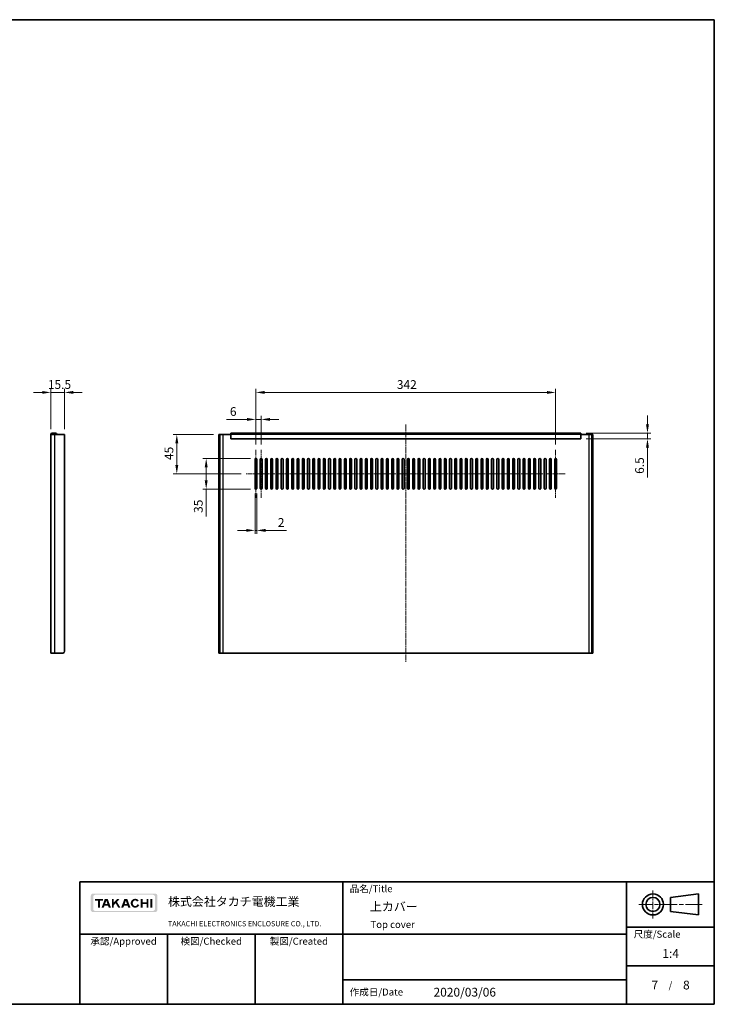
# Model space of a CAD drawing. Units: millimetres. Extents: x 20 to 12798, y 11 to 1697.
# Drawn here: x 10431 to 11224, y 11 to 1135 of the extents above; entities that cross this region are included whole.
import ezdxf
from ezdxf.enums import TextEntityAlignment as Align

# ---------------------------------------------------------------- set-up
doc = ezdxf.new("R2010")
doc.units = ezdxf.units.MM
doc.linetypes.add('CHAIN', pattern=[0.35429999999999995, 0.2362, -0.0295, 0.0591, -0.0295])
for name, color, linetype, lineweight in [('Border (ISO)', 7, 'Continuous', 35), ('Centerline (ISO)', 131, 'Continuous', 18), ('Dimension (ISO)', 7, 'Continuous', 18), ('Dimension (ISO) @ 1', 7, 'Continuous', 18), ('Hatch (ISO)', 1, 'Continuous', 18), ('Title (ISO)', 7, 'Continuous', 35), ('Visible (ISO)', 7, 'Continuous', 35), ('Visible Narrow (ISO)', 7, 'Continuous', 25)]:
    doc.layers.add(name, color=color, linetype=linetype, lineweight=lineweight)
doc.styles.add('Note Text (TK)', font='MS PGothic.ttf')
doc.styles.add('文字スタイル67', font='arial.ttf')
doc.dimstyles.new('Default - Method 1b (TK)', dxfattribs={"dimscale": 6, "dimtxt": 2.5, "dimasz": 2.5, "dimexe": 1, "dimexo": 1.499999999999999, "dimgap": 1, "dimtad": 1, "dimtoh": 1, "dimrnd": 1e-08, "dimdsep": 46, "dimtxsty": 'Note Text (TK)', "dimcen": 0.09, "dimdle": 5, "dimclrd": 100, "dimclre": 100, "dimclrt": 7, "dimadec": 1, "dimazin": 1, "dimtfac": 1, "dimtmove": 0, "dimatfit": 3, "dimfxl": 1, "dimtolj": 1, "dimlwd": -1, "dimlwe": -1, "dimarcsym": 0})

# ---------------------------------------------------------------- blocks, each defined once
blk = doc.blocks.new('図面枠 tk図枠')
at = {"layer": 'Border (ISO)'}
for p, q in [((14.49999999999999, 289), (405.4999999999999, 289)), ((405.4999999999999, 289), (405.4999999999999, 8.000000000000007)), ((14.50000000000001, 8.000000000000007), (405.4999999999999, 8.000000000000007))]:
    blk.add_line(p, q, dxfattribs=at)
blk = doc.blocks.new('表題欄 tk表題欄')
at = {"layer": 'Hatch (ISO)'}
h = blk.add_hatch(color=256, dxfattribs=at)
edge = h.paths.add_edge_path(flags=0)
edge.add_arc((95.57537688673352, 236.2990653650367), 0.5958259999999996, 269.9999999999897, 360)
edge.add_line((96.17120288673351, 236.2990653650368), (96.17120288673348, 239.7107813650365))
edge.add_arc((95.5753768867335, 239.7107813650366), 0.5958259999999996, 0, 90.0000000000068)
edge.add_line((95.57537688673342, 240.3066073650366), (79.13710888673356, 240.3066073650366))
edge.add_arc((79.13710888673353, 239.7107813650366), 0.5958259999999996, 89.99999999999744, 180)
edge.add_line((78.54128288673353, 239.7107813650365), (78.54128288673331, 236.2990653650368))
edge.add_arc((79.13710888673332, 236.2990653650365), 0.5958259999999996, 180, 270.0000000000231)
edge.add_line((79.13710888673356, 235.7032393650365), (95.57537688673342, 235.7032393650367))
edge = h.paths.add_edge_path()
edge.add_line((77.83935088673357, 239.9556413650366), (77.83935088673357, 236.0542053650368))
edge.add_arc((78.54128288673346, 236.0542053650367), 0.7019319999998935, 180, 270.0000000000087)
edge.add_line((78.54128288673357, 235.3522733650368), (96.17120288673352, 235.3522733650368))
edge.add_arc((96.17120288673351, 236.0542053650367), 0.7019319999998921, 270, 360)
edge.add_line((96.8731348867334, 236.0542053650368), (96.87313488673352, 239.9556413650366))
edge.add_arc((96.1712028867336, 239.9556413650367), 0.7019319999998921, 0, 90.00000000000873)
edge.add_line((96.17120288673348, 240.6575733650367), (78.54128288673357, 240.6575733650366))
edge.add_arc((78.54128288673357, 239.9556413650366), 0.7019319999999984, 90, 180)
for points in [[(79.07181288673355, 239.1476033650369), (79.07181288673355, 238.6578833650367), (79.92066088673353, 238.6578833650367), (79.92066088673353, 236.6581933650368), (80.50832488673353, 236.6581933650368), (80.50832488673353, 238.6578833650367), (81.35717288673355, 238.6578833650367), (81.35717288673355, 239.1476033650369)], [(85.68407849525303, 236.6581933650368), (84.9434673993943, 237.8918698287545), (84.41792288673358, 237.3246628822781), (84.41792288673358, 236.6581933650368), (83.89555488673355, 236.6581933650368), (83.89555488673355, 239.1476033650369), (84.41792288673358, 239.1476033650369), (84.41792288673358, 238.0993979968839), (85.38913556809511, 239.1476033650369), (86.10696490847272, 239.1476033650369), (85.31925422435492, 238.2974470774499), (86.30334488673353, 236.6581933650368)], [(92.09142939614459, 239.1476033650369), (92.09142939614459, 236.6581933650368), (92.60971639614465, 236.6581933650368), (92.60971639614465, 237.6580383650368), (93.76872039614462, 237.6580383650368), (93.76872039614462, 236.6581933650368), (94.28700739614459, 236.6581933650368), (94.28700739614459, 239.1476033650369), (93.76872039614462, 239.1476033650369), (93.76872039614462, 238.1477583650367), (92.60971639614465, 238.1477583650367), (92.60971639614465, 239.1476033650369)], [(94.84202339614467, 239.1476033650369), (94.84202339614467, 236.6581933650368), (95.36439139614473, 236.6581933650368), (95.36439139614473, 239.1476033650369)]]:
    blk.add_hatch(color=256, dxfattribs=at).paths.add_polyline_path(points)
h = blk.add_hatch(color=256, dxfattribs=at)
h.paths.add_polyline_path([(82.59020695886475, 237.7110913650368), (81.95242681460243, 237.7110913650368), (82.27131688673356, 238.5794973650367)], flags=0)
h.paths.add_polyline_path([(82.77903014574996, 237.1968853650368), (81.76360362771717, 237.1968853650368), (81.56578886050404, 236.6581933650368), (80.94907288673355, 236.6581933650368), (81.86321688673357, 239.1476033650369), (82.67941688673353, 239.1476033650369), (83.59356088673351, 236.6581933650368), (82.97684491296302, 236.6581933650368)])
h = blk.add_hatch(color=256, dxfattribs=at)
h.paths.add_polyline_path([(87.52707281460246, 237.7110913650368), (88.16485295886469, 237.7110913650368), (87.84596288673359, 238.5794973650367)], flags=0)
h.paths.add_polyline_path([(87.14043486050403, 236.6581933650368), (87.3382496277172, 237.1968853650368), (88.35367614574989, 237.1968853650368), (88.551490912963, 236.6581933650368), (89.16820688673343, 236.6581933650368), (88.25406288673352, 239.1476033650369), (87.43786288673356, 239.1476033650369), (86.52371888673358, 236.6581933650368)])
h = blk.add_hatch(color=256, dxfattribs=at)
edge = h.paths.add_edge_path()
edge.add_arc((90.52309888673334, 237.9028983650369), 1.273272000000011, 38.55054079078439, 336.5820184016556)
edge.add_line((91.69149139614446, 237.3968543650369), (91.17255542714857, 237.6216113977801))
edge.add_ellipse((90.52309888673352, 237.9028983650369), major_axis=(0, -0.7998759999999119), ratio=0.8673469387756529, start_angle=128.5505407907963, end_angle=426.582018401653, ccw=False)
edge.add_line((91.09381514418376, 238.3576891122095), (91.51887237036831, 238.6964075050431))
at = {"layer": 'Title (ISO)'}
for p, q in [((74.70882392282105, 244.052739026017), (255.7088239228211, 244.052739026017)), ((74.70882392282105, 209.052739026017), (74.70882392282105, 244.052739026017)), ((149.7088239228211, 244.052739026017), (149.7088239228211, 209.052739026017)), ((230.7088239228211, 244.052739026017), (230.7088239228211, 209.052739026017)), ((255.7088239228211, 244.052739026017), (255.7088239228211, 209.052739026017)), ((243.2088239228211, 239.552739026017), (251.2088239228211, 240.5527390260171)), ((243.2088239228211, 239.552739026017), (243.2088239228211, 235.552739026017)), ((251.2088239228211, 234.552739026017), (251.2088239228211, 240.5527390260171)), ((243.2088239228211, 235.552739026017), (251.2088239228211, 234.552739026017)), ((230.7088239228211, 231.052739026017), (255.7088239228211, 231.052739026017)), ((74.70882392282105, 229.052739026017), (230.7088239228211, 229.052739026017)), ((99.70882392282108, 229.052739026017), (99.70882392282108, 209.052739026017)), ((124.708823922821, 229.052739026017), (124.708823922821, 209.052739026017)), ((230.7088239228211, 220.052739026017), (255.7088239228211, 220.052739026017)), ((149.7088239228211, 216.052739026017), (230.7088239228211, 216.052739026017)), ((255.7088239228211, 209.052739026017), (74.70882392282105, 209.052739026017))]:
    blk.add_line(p, q, dxfattribs=at)
at = {"layer": 'Title (ISO)', "color": 4, "linetype": 'CHAIN', "lineweight": 18, "ltscale": 8.889559745788574}
blk.add_line((238.2088239228211, 241.552739026017), (238.2088239228211, 233.552739026017), dxfattribs=at)
at = {"layer": 'Title (ISO)', "color": 4, "linetype": 'CHAIN', "lineweight": 18, "ltscale": 20.00163269042969}
blk.add_line((252.2088239228211, 237.552739026017), (234.2088239228211, 237.552739026017), dxfattribs=at)
at = {"layer": 'Title (ISO)'}
for radius in [3, 2]:
    blk.add_circle((238.2088239228211, 237.552739026017), radius, dxfattribs=at)
at = {"layer": 'Title (ISO)', "color": 1, "char_height": 2.000000029802322, "line_spacing_factor": 1.5, "style": 'Note Text (TK)'}
for s, insert, attachment_point in [('\\fＭＳ Ｐゴシック|b0|i0;\\H2.0000;品名/Title', (151.708823922821, 242.052739026017), 4), ('\\fＭＳ Ｐゴシック|b0|i0;\\H2.0000;承認/Approved', (87.20882392282108, 227.052739026017), 5), ('\\fＭＳ Ｐゴシック|b0|i0;\\H2.0000;検図/Checked', (112.208823922821, 227.052739026017), 5), ('\\fＭＳ Ｐゴシック|b0|i0;\\H2.0000;製図/Created', (137.2088239228211, 227.052739026017), 5), ('\\fＭＳ Ｐゴシック|b0|i0;\\H2.0000;尺度/Scale', (232.7088239228211, 229.052739026017), 4), ('\\fＭＳ Ｐゴシック|b0|i0;\\H2.0000;作成日/Date', (151.708823922821, 212.552739026017), 4)]:
    blk.add_mtext(s, dxfattribs=dict(at, insert=insert, attachment_point=attachment_point))
at = {"layer": 'Title (ISO)', "color": 7, "line_spacing_factor": 1.5, "style": 'Note Text (TK)'}
for s, insert, char_height, attachment_point in [('株式会社タカチ電機工業', (99.87313488673345, 238.052739026017), 2.5, 4), ('\\fArial|b0|i0;\\H1.4986;TAKACHI ELECTRONICS ENCLOSURE CO., LTD.', (99.87313488673342, 232.052739026017), 1.49859994649887, 4), ('\\fＭＳ Ｐゴシック|b0|i0;\\H2.0000;/', (243.2088239228211, 214.552739026017), 2.000000029802322, 5)]:
    blk.add_mtext(s, dxfattribs=dict(at, insert=insert, char_height=char_height, attachment_point=attachment_point))
at = {"layer": 'Title (ISO)', "color": 7}
for tag, p, height, style in [('<品名>_001', (157.5667784682756, 235.6393867532898), 2.5, 'Note Text (TK)'), ('<Title>_001', (157.4932713957346, 230.5520568828656), 2.000000029802322, '文字スタイル67'), ('作成日_001', (175.6250171046392, 211.2814322078352), 2.5, 'Note Text (TK)'), ('<ページ_No.>_001', (237.9488807410029, 213.302739026017), 2.5, 'Note Text (TK)'), ('<総ページ数>_001', (246.7997330137301, 213.302739026017), 2.5, 'Note Text (TK)')]:
    blk.add_attdef(tag, p, '', height=height, dxfattribs=dict(at, style=style))
at = {"layer": 'Title (ISO)', "color": 7, "style": 'Note Text (TK)'}
blk.add_attdef('<尺度>', text='', height=2.5, dxfattribs=at).set_placement((243.2088239228211, 223.5527390260171), align=Align.MIDDLE_CENTER)
blk = doc.blocks.new('*D67')
at = {"layer": 'Defpoints', "color": 0}
for p in [(10482.5424769581, 709.7414446150442), (10467.0424769581, 661.7414446150442), (10482.5424769581, 661.7414446150442)]:
    blk.add_point(p, dxfattribs=at)
at = {"layer": 'Dimension (ISO)', "color": 100}
for p, q in [((10457.0424769581, 709.7414446150442), (10447.0424769581, 709.7414446150442)), ((10467.0424769581, 667.7414446150442), (10467.0424769581, 713.7414446150442)), ((10467.0424769581, 709.7414446150442), (10482.5424769581, 709.7414446150442)), ((10482.5424769581, 667.7414446150442), (10482.5424769581, 713.7414446150442)), ((10492.5424769581, 709.7414446150442), (10502.5424769581, 709.7414446150442))]:
    blk.add_line(p, q, dxfattribs=at)
for points in [[(10457.0424769581, 711.4081112817108), (10457.0424769581, 708.0747779483775), (10467.0424769581, 709.7414446150442)], [(10492.5424769581, 711.4081112817108), (10492.5424769581, 708.0747779483775), (10482.5424769581, 709.7414446150442)]]:
    blk.add_solid(points, dxfattribs=at)
at = {"layer": 'Dimension (ISO)', "color": 7, "insert": (10463.5424769581, 718.7414446150442), "char_height": 10, "attachment_point": 4, "style": 'Note Text (TK)'}
blk.add_mtext('\\A1;15.5', dxfattribs=at)
blk = doc.blocks.new('*D71')
at = {"layer": 'Defpoints', "color": 0}
for p in [(11042.90594140947, 709.7414446150442), (10700.90594140947, 644.2414446174441), (11042.90594140947, 644.2414446174441)]:
    blk.add_point(p, dxfattribs=at)
at = {"layer": 'Dimension (ISO)', "color": 100}
for p, q in [((10700.90594140947, 650.2414446174441), (10700.90594140947, 713.7414446150442)), ((10710.90594140948, 709.7414446150442), (11032.90594140948, 709.7414446150442)), ((11042.90594140947, 650.2414446174441), (11042.90594140947, 713.7414446150442))]:
    blk.add_line(p, q, dxfattribs=at)
for points in [[(10710.90594140948, 711.4081112817108), (10710.90594140948, 708.0747779483775), (10700.90594140947, 709.7414446150442)], [(11032.90594140948, 711.4081112817108), (11032.90594140948, 708.0747779483775), (11042.90594140947, 709.7414446150442)]]:
    blk.add_solid(points, dxfattribs=at)
at = {"layer": 'Dimension (ISO)', "color": 7, "insert": (10861.73548686402, 718.7414446150442), "char_height": 10, "attachment_point": 4, "style": 'Note Text (TK)'}
blk.add_mtext('\\A1;342', dxfattribs=at)
blk = doc.blocks.new('*D83')
at = {"layer": 'Defpoints', "color": 0}
for p in [(10700.90594140947, 678.941475855847), (10700.90594140947, 644.2414446174441), (10706.90594140947, 644.2414446174441)]:
    blk.add_point(p, dxfattribs=at)
at = {"layer": 'Dimension (ISO)', "color": 100}
for p, q in [((10690.90594140948, 678.941475855847), (10667.22412314299, 678.941475855847)), ((10700.90594140947, 650.2414446174441), (10700.90594140947, 682.9414758558471)), ((10706.90594140947, 678.941475855847), (10700.90594140947, 678.941475855847)), ((10706.90594140947, 650.2414446174441), (10706.90594140947, 682.9414758558471)), ((10716.90594140948, 678.941475855847), (10726.90594140947, 678.941475855847))]:
    blk.add_line(p, q, dxfattribs=at)
for points in [[(10690.90594140948, 680.6081425225137), (10690.90594140948, 677.2748091891805), (10700.90594140947, 678.941475855847)], [(10716.90594140948, 680.6081425225137), (10716.90594140948, 677.2748091891805), (10706.90594140947, 678.941475855847)]]:
    blk.add_solid(points, dxfattribs=at)
at = {"layer": 'Dimension (ISO)', "color": 7, "insert": (10671.22412314299, 687.941475855847), "char_height": 10, "attachment_point": 4, "style": 'Note Text (TK)'}
blk.add_mtext('\\A1;6', dxfattribs=at)
blk = doc.blocks.new('*D84')
at = {"layer": 'Defpoints', "color": 0}
for p in [(10658.65594140949, 661.7414446150444), (10610.65594140949, 616.7414446150444), (10689.90594140948, 616.7414446150444)]:
    blk.add_point(p, dxfattribs=at)
at = {"layer": 'Dimension (ISO)', "color": 100}
for p, q in [((10652.65594140949, 661.7414446150444), (10606.65594140949, 661.7414446150444)), ((10610.65594140949, 651.7414446150444), (10610.65594140949, 626.7414446150444)), ((10683.90594140948, 616.7414446150444), (10606.65594140949, 616.7414446150444))]:
    blk.add_line(p, q, dxfattribs=at)
for points in [[(10608.98927474282, 651.7414446150444), (10612.32260807615, 651.7414446150444), (10610.65594140949, 661.7414446150444)], [(10608.98927474282, 626.7414446150444), (10612.32260807615, 626.7414446150444), (10610.65594140949, 616.7414446150444)]]:
    blk.add_solid(points, dxfattribs=at)
at = {"layer": 'Dimension (ISO)', "color": 7, "insert": (10601.65594140948, 632.593717342317), "char_height": 10, "attachment_point": 4, "rotation": 90, "style": 'Note Text (TK)'}
blk.add_mtext('\\A1;45', dxfattribs=at)
blk = doc.blocks.new('*D85')
at = {"layer": 'Defpoints', "color": 0}
for p in [(10700.90594141056, 634.2414446174442), (10644.18504987952, 599.2414446174442), (10700.90594141177, 599.2414446174442)]:
    blk.add_point(p, dxfattribs=at)
at = {"layer": 'Dimension (ISO)', "color": 100}
for p, q in [((10694.90594141056, 634.2414446174442), (10640.18504987952, 634.2414446174442)), ((10644.18504987952, 624.2414446174442), (10644.18504987952, 609.2414446174442)), ((10694.90594141177, 599.2414446174442), (10640.18504987952, 599.2414446174442)), ((10644.18504987952, 599.2414446174442), (10644.18504987952, 568.1732626045341))]:
    blk.add_line(p, q, dxfattribs=at)
for points in [[(10642.51838321286, 624.2414446174442), (10645.85171654619, 624.2414446174442), (10644.18504987952, 634.2414446174442)], [(10642.51838321286, 609.2414446174442), (10645.85171654619, 609.2414446174442), (10644.18504987952, 599.2414446174442)]]:
    blk.add_solid(points, dxfattribs=at)
at = {"layer": 'Dimension (ISO)', "color": 7, "insert": (10635.18504987952, 572.173262604531), "char_height": 10, "attachment_point": 4, "rotation": 90, "style": 'Note Text (TK)'}
blk.add_mtext('\\A1;35', dxfattribs=at)
blk = doc.blocks.new('*D86')
at = {"layer": 'Defpoints', "color": 0}
for p in [(10699.90594140947, 600.2414445986587), (10701.90594140947, 600.2414445986587), (10701.90594140947, 552.2414445986587)]:
    blk.add_point(p, dxfattribs=at)
at = {"layer": 'Dimension (ISO)', "color": 100}
for p, q in [((10699.90594140947, 594.2414445986587), (10699.90594140947, 548.2414445986587)), ((10701.90594140947, 594.2414445986587), (10701.90594140947, 548.2414445986587)), ((10689.90594140948, 552.2414445986587), (10679.90594140947, 552.2414445986587)), ((10699.90594140947, 552.2414445986587), (10701.90594140947, 552.2414445986587)), ((10711.90594140948, 552.2414445986587), (10735.70139604129, 552.2414445986587))]:
    blk.add_line(p, q, dxfattribs=at)
for points in [[(10689.90594140948, 553.9081112653255), (10689.90594140948, 550.5747779319922), (10699.90594140947, 552.2414445986587)], [(10711.90594140948, 553.9081112653255), (10711.90594140948, 550.5747779319922), (10701.90594140947, 552.2414445986587)]]:
    blk.add_solid(points, dxfattribs=at)
at = {"layer": 'Dimension (ISO)', "color": 7, "insert": (10725.90594149583, 561.2414445986587), "char_height": 10, "attachment_point": 4, "style": 'Note Text (TK)'}
blk.add_mtext('\\A1;2', dxfattribs=at)
blk = doc.blocks.new('*D87')
at = {"layer": 'Defpoints', "color": 0}
for p in [(11071.65594140948, 663.2414446150445), (11071.65594140948, 656.7414446150445), (11147.65594140948, 656.7414446150445)]:
    blk.add_point(p, dxfattribs=at)
at = {"layer": 'Dimension (ISO)', "color": 100}
for p, q in [((11147.65594140948, 673.2414446150445), (11147.65594140948, 683.2414446150445)), ((11077.65594140948, 663.2414446150445), (11151.65594140948, 663.2414446150445)), ((11147.65594140948, 663.2414446150445), (11147.65594140948, 656.7414446150445)), ((11077.65594140948, 656.7414446150445), (11151.65594140948, 656.7414446150445)), ((11147.65594140948, 646.7414446150445), (11147.65594140948, 612.7755352862275))]:
    blk.add_line(p, q, dxfattribs=at)
for points in [[(11145.98927474281, 673.2414446150445), (11149.32260807614, 673.2414446150445), (11147.65594140948, 663.2414446150445)], [(11145.98927474281, 646.7414446150445), (11149.32260807614, 646.7414446150445), (11147.65594140948, 656.7414446150445)]]:
    blk.add_solid(points, dxfattribs=at)
at = {"layer": 'Dimension (ISO)', "color": 7, "insert": (11138.65594140948, 616.7755352862243), "char_height": 10, "attachment_point": 4, "rotation": 90, "style": 'Note Text (TK)'}
blk.add_mtext('\\A1;6.5', dxfattribs=at)

msp = doc.modelspace()

# ---------------------------------------------------------------- linework, layer by layer
at = {"layer": 'Centerline (ISO)', "linetype": 'CHAIN', "ltscale": 23.99096870422363}
for p, q in [((10871.90594140948, 673.2414446150443), (10871.90594140948, 402.241444615044)), ((10700.90594140947, 644.2414446174441), (10700.90594140947, 589.241444617444)), ((10706.90594140947, 589.241444617444), (10706.90594140947, 644.2414446174441)), ((11042.90594140947, 644.2414446174441), (11042.90594140947, 589.241444617444)), ((11053.90594140948, 616.7414446150441), (10689.90594140948, 616.7414446150441))]:
    msp.add_line(p, q, dxfattribs=at)
at = {"layer": 'Visible (ISO)'}
for p, q in [((10468.5424769581, 663.2414446150443), (10472.2924769581, 663.2414446150443)), ((10672.15594140948, 663.2414446150443), (11071.65594140948, 663.2414446150443)), ((10672.15594140948, 661.7414446150441), (10672.15594140948, 663.2414446150443)), ((11071.65594140948, 663.2414446150443), (11071.65594140948, 661.7414446150441)), ((10467.0424769581, 412.2414446150441), (10467.0424769581, 661.7414446150442)), ((10471.5424769581, 661.7414446150442), (10467.0424769581, 661.7414446150442)), ((10472.2924769581, 662.2414446150443), (10468.5424769581, 662.2414446150443)), ((10471.5424769581, 661.7414446150442), (10482.5424769581, 661.7414446150442)), ((10482.5424769581, 661.7414446150442), (10482.5424769581, 414.241444615044)), ((10658.65594140948, 661.7414446150442), (10658.65594140948, 414.241444615044)), ((10659.65594140948, 661.7414446150442), (10658.65594140948, 661.7414446150442)), ((10659.65594140948, 661.7414446150442), (10663.15594140947, 661.7414446150442)), ((10659.65594140948, 414.241444615044), (10659.65594140948, 661.7414446150442)), ((10663.15594140947, 661.7414446150442), (10672.15594140948, 661.7414446150442)), ((10672.15594140948, 661.7414446150442), (10672.15594140948, 656.7414446150443)), ((11071.65594140948, 656.7414446150443), (10672.15594140948, 656.7414446150443)), ((11071.65594140948, 656.7414446150443), (11071.65594140948, 661.7414446150442)), ((11071.65594140947, 661.7414446150442), (11080.65594140948, 661.7414446150442)), ((11080.65594140948, 661.7414446150442), (11084.15594140948, 661.7414446150442)), ((11084.15594140948, 661.7414446150442), (11085.15594140948, 661.7414446150442)), ((11084.15594140948, 414.241444615044), (11084.15594140948, 661.7414446150442)), ((11085.15594140948, 414.241444615044), (11085.15594140948, 661.7414446150442)), ((10699.90594140947, 600.2414445986587), (10699.90594140947, 633.2414446314293)), ((10701.90594140947, 633.2414446314293), (10701.90594140947, 600.2414445986587)), ((10705.90594140947, 600.2414445986587), (10705.90594140947, 633.2414446314293)), ((10707.90594140947, 633.2414446314293), (10707.90594140947, 600.2414445986587)), ((10711.90594140948, 600.2414445986587), (10711.90594140948, 633.2414446314293)), ((10713.90594140948, 633.2414446314293), (10713.90594140948, 600.2414445986587)), ((10717.90594140948, 600.2414445986587), (10717.90594140948, 633.2414446314293)), ((10719.90594140947, 633.2414446314293), (10719.90594140947, 600.2414445986587)), ((10723.90594140947, 600.2414445986587), (10723.90594140947, 633.2414446314293)), ((10725.90594140947, 633.2414446314293), (10725.90594140947, 600.2414445986587)), ((10729.90594140948, 600.2414445986587), (10729.90594140948, 633.2414446314293)), ((10731.90594140948, 633.2414446314293), (10731.90594140948, 600.2414445986587)), ((10735.90594140948, 600.2414445986587), (10735.90594140948, 633.2414446314293)), ((10737.90594140948, 633.2414446314293), (10737.90594140948, 600.2414445986587)), ((10741.90594140947, 600.2414445986587), (10741.90594140947, 633.2414446314293)), ((10743.90594140947, 633.2414446314293), (10743.90594140947, 600.2414445986587)), ((10747.90594140947, 600.2414445986587), (10747.90594140947, 633.2414446314293)), ((10749.90594140948, 633.2414446314293), (10749.90594140948, 600.2414445986587)), ((10753.90594140948, 600.2414445986587), (10753.90594140948, 633.2414446314293)), ((10755.90594140948, 633.2414446314293), (10755.90594140948, 600.2414445986587)), ((10759.90594140947, 600.2414445986587), (10759.90594140947, 633.2414446314293)), ((10761.90594140947, 633.2414446314293), (10761.90594140947, 600.2414445986587)), ((10765.90594140947, 600.2414445986587), (10765.90594140947, 633.2414446314293)), ((10767.90594140947, 633.2414446314293), (10767.90594140947, 600.2414445986587)), ((10771.90594140948, 600.2414445986587), (10771.90594140948, 633.2414446314293)), ((10773.90594140948, 633.2414446314293), (10773.90594140948, 600.2414445986587)), ((10777.90594140948, 600.2414445986587), (10777.90594140948, 633.2414446314293)), ((10779.90594140947, 633.2414446314293), (10779.90594140947, 600.2414445986587)), ((10783.90594140947, 600.2414445986587), (10783.90594140947, 633.2414446314293)), ((10785.90594140947, 633.2414446314293), (10785.90594140947, 600.2414445986587)), ((10789.90594140947, 600.2414445986587), (10789.90594140947, 633.2414446314293)), ((10791.90594140948, 633.2414446314293), (10791.90594140948, 600.2414445986587)), ((10795.90594140948, 600.2414445986587), (10795.90594140948, 633.2414446314293)), ((10797.90594140948, 633.2414446314293), (10797.90594140948, 600.2414445986587)), ((10801.90594140947, 600.2414445986587), (10801.90594140947, 633.2414446314293)), ((10803.90594140947, 633.2414446314293), (10803.90594140947, 600.2414445986587)), ((10807.90594140947, 600.2414445986587), (10807.90594140947, 633.2414446314293)), ((10809.90594140947, 633.2414446314293), (10809.90594140947, 600.2414445986587)), ((10813.90594140948, 600.2414445986587), (10813.90594140948, 633.2414446314293)), ((10815.90594140948, 633.2414446314293), (10815.90594140948, 600.2414445986587)), ((10819.90594140948, 600.2414445986587), (10819.90594140948, 633.2414446314293)), ((10821.90594140947, 633.2414446314293), (10821.90594140947, 600.2414445986587)), ((10825.90594140947, 600.2414445986587), (10825.90594140947, 633.2414446314293)), ((10827.90594140947, 633.2414446314293), (10827.90594140947, 600.2414445986587)), ((10831.90594140948, 600.2414445986587), (10831.90594140948, 633.2414446314293)), ((10833.90594140948, 633.2414446314293), (10833.90594140948, 600.2414445986587)), ((10837.90594140948, 600.2414445986587), (10837.90594140948, 633.2414446314293)), ((10839.90594140948, 633.2414446314293), (10839.90594140948, 600.2414445986587)), ((10843.90594140947, 600.2414445986587), (10843.90594140947, 633.2414446314293)), ((10845.90594140947, 633.2414446314293), (10845.90594140947, 600.2414445986587)), ((10849.90594140947, 600.2414445986587), (10849.90594140947, 633.2414446314293)), ((10851.90594140948, 633.2414446314293), (10851.90594140948, 600.2414445986587)), ((10855.90594140948, 600.2414445986587), (10855.90594140948, 633.2414446314293)), ((10857.90594140948, 633.2414446314293), (10857.90594140948, 600.2414445986587)), ((10861.90594140947, 600.2414445986587), (10861.90594140947, 633.2414446314293)), ((10863.90594140947, 633.2414446314293), (10863.90594140947, 600.2414445986587)), ((10867.90594140947, 600.2414445986587), (10867.90594140947, 633.2414446314293)), ((10869.90594140947, 633.2414446314293), (10869.90594140947, 600.2414445986587)), ((10873.90594140948, 600.2414445986587), (10873.90594140948, 633.2414446314293)), ((10875.90594140948, 633.2414446314293), (10875.90594140948, 600.2414445986587)), ((10879.90594140948, 600.2414445986587), (10879.90594140948, 633.2414446314293)), ((10881.90594140947, 633.2414446314293), (10881.90594140947, 600.2414445986587)), ((10885.90594140947, 600.2414445986587), (10885.90594140947, 633.2414446314293)), ((10887.90594140947, 633.2414446314293), (10887.90594140947, 600.2414445986587)), ((10891.90594140948, 600.2414445986587), (10891.90594140948, 633.2414446314293)), ((10893.90594140948, 633.2414446314293), (10893.90594140948, 600.2414445986587)), ((10897.90594140948, 600.2414445986587), (10897.90594140948, 633.2414446314293)), ((10899.90594140948, 633.2414446314293), (10899.90594140948, 600.2414445986587)), ((10903.90594140947, 600.2414445986587), (10903.90594140947, 633.2414446314293)), ((10905.90594140947, 633.2414446314293), (10905.90594140947, 600.2414445986587)), ((10909.90594140947, 600.2414445986587), (10909.90594140947, 633.2414446314293)), ((10911.90594140948, 633.2414446314293), (10911.90594140948, 600.2414445986587)), ((10915.90594140948, 600.2414445986587), (10915.90594140948, 633.2414446314293)), ((10917.90594140948, 633.2414446314293), (10917.90594140948, 600.2414445986587)), ((10921.90594140947, 600.2414445986587), (10921.90594140947, 633.2414446314293)), ((10923.90594140947, 633.2414446314293), (10923.90594140947, 600.2414445986587)), ((10927.90594140947, 600.2414445986587), (10927.90594140947, 633.2414446314293)), ((10929.90594140947, 633.2414446314293), (10929.90594140947, 600.2414445986587)), ((10933.90594140948, 600.2414445986587), (10933.90594140948, 633.2414446314293)), ((10935.90594140948, 633.2414446314293), (10935.90594140948, 600.2414445986587)), ((10939.90594140948, 600.2414445986587), (10939.90594140948, 633.2414446314293)), ((10941.90594140948, 633.2414446314293), (10941.90594140948, 600.2414445986587)), ((10945.90594140947, 600.2414445986587), (10945.90594140947, 633.2414446314293)), ((10947.90594140947, 633.2414446314293), (10947.90594140947, 600.2414445986587)), ((10951.90594140948, 600.2414445986587), (10951.90594140948, 633.2414446314293)), ((10953.90594140948, 633.2414446314293), (10953.90594140948, 600.2414445986587)), ((10957.90594140948, 600.2414445986587), (10957.90594140948, 633.2414446314293)), ((10959.90594140948, 633.2414446314293), (10959.90594140948, 600.2414445986587)), ((10963.90594140947, 600.2414445986587), (10963.90594140947, 633.2414446314293)), ((10965.90594140947, 633.2414446314293), (10965.90594140947, 600.2414445986587)), ((10969.90594140947, 600.2414445986587), (10969.90594140947, 633.2414446314293)), ((10971.90594140948, 633.2414446314293), (10971.90594140948, 600.2414445986587)), ((10975.90594140948, 600.2414445986587), (10975.90594140948, 633.2414446314293)), ((10977.90594140948, 633.2414446314293), (10977.90594140948, 600.2414445986587)), ((10981.90594140947, 600.2414445986587), (10981.90594140947, 633.2414446314293)), ((10983.90594140947, 633.2414446314293), (10983.90594140947, 600.2414445986587)), ((10987.90594140947, 600.2414445986587), (10987.90594140947, 633.2414446314293)), ((10989.90594140947, 633.2414446314293), (10989.90594140947, 600.2414445986587)), ((10993.90594140948, 600.2414445986587), (10993.90594140948, 633.2414446314293)), ((10995.90594140948, 633.2414446314293), (10995.90594140948, 600.2414445986587)), ((10999.90594140948, 600.2414445986587), (10999.90594140948, 633.2414446314293)), ((11001.90594140947, 633.2414446314293), (11001.90594140947, 600.2414445986587)), ((11005.90594140947, 600.2414445986587), (11005.90594140947, 633.2414446314293)), ((11007.90594140947, 633.2414446314293), (11007.90594140947, 600.2414445986587)), ((11011.90594140948, 600.2414445986587), (11011.90594140948, 633.2414446314293)), ((11013.90594140948, 633.2414446314293), (11013.90594140948, 600.2414445986587)), ((11017.90594140948, 600.2414445986587), (11017.90594140948, 633.2414446314293)), ((11019.90594140948, 633.2414446314293), (11019.90594140948, 600.2414445986587)), ((11023.90594140947, 600.2414445986587), (11023.90594140947, 633.2414446314293)), ((11025.90594140947, 633.2414446314293), (11025.90594140947, 600.2414445986587)), ((11029.90594140947, 600.2414445986587), (11029.90594140947, 633.2414446314293)), ((11031.90594140947, 633.2414446314293), (11031.90594140947, 600.2414445986587)), ((11035.90594140948, 600.2414445986587), (11035.90594140948, 633.2414446314293)), ((11037.90594140948, 633.2414446314293), (11037.90594140948, 600.2414445986587)), ((11041.90594140948, 600.2414445986587), (11041.90594140948, 633.2414446314293)), ((11043.90594140947, 633.2414446314293), (11043.90594140947, 600.2414445986587)), ((10467.0424769581, 412.2414446150441), (10471.5424769581, 412.2414446150441)), ((10480.5424769581, 412.2414446150441), (10471.5424769581, 412.2414446150441)), ((10658.65594140948, 412.2414446150441), (10658.65594140948, 414.241444615044)), ((10658.65594140948, 412.2414446150441), (10659.65594140948, 412.2414446150441)), ((10659.65594140948, 414.241444615044), (10659.65594140948, 412.2414446150441)), ((10659.65594140948, 412.2414446150441), (10663.15594140947, 412.2414446150441)), ((10663.15594140947, 412.2414446150441), (11080.65594140948, 412.2414446150441)), ((11080.65594140948, 412.2414446150441), (11084.15594140948, 412.2414446150441)), ((11084.15594140948, 412.2414446150441), (11084.15594140948, 414.241444615044)), ((11084.15594140948, 412.2414446150441), (11085.15594140948, 412.2414446150441)), ((11085.15594140948, 414.241444615044), (11085.15594140948, 412.2414446150441))]:
    msp.add_line(p, q, dxfattribs=at)
for centre, radius, start, end in [((10468.5424769581, 661.7414446150442), 1.500000000000051, 90, 180), ((10472.2924769581, 661.7414446150442), 1.500000000000021, 0, 90), ((10468.5424769581, 661.7414446150442), 0.5000000000001137, 90, 180), ((10472.2924769581, 661.7414446150442), 0.5000000000000094, 0, 90), ((10700.90594140947, 633.2414446174442), 1.000000000000014, 8.537736463e-07, 179.9999991462263), ((10706.90594140947, 633.2414446174442), 1.000000000000014, 8.537736463e-07, 179.9999991462263), ((10712.90594140948, 633.2414446174442), 1.000000000000014, 8.537736463e-07, 179.9999991462263), ((10718.90594140948, 633.2414446174442), 0.9999999999999966, 8.537736463e-07, 179.9999991462263), ((10724.90594140947, 633.2414446174442), 0.9999999999999966, 8.537736463e-07, 179.9999991462263), ((10730.90594140948, 633.2414446174442), 0.9999999999999966, 8.537736463e-07, 179.9999991462263), ((10736.90594140948, 633.2414446174442), 0.9999999999999966, 8.537736463e-07, 179.9999991462263), ((10742.90594140947, 633.2414446174442), 0.9999999999999966, 8.537736463e-07, 179.9999991462263), ((10748.90594140947, 633.2414446174442), 0.9999999999999966, 8.537736463e-07, 179.9999991462263), ((10754.90594140948, 633.2414446174442), 0.9999999999999966, 8.537736463e-07, 179.9999991462263), ((10760.90594140947, 633.2414446174442), 0.9999999999999966, 8.537736463e-07, 179.9999991462263), ((10766.90594140947, 633.2414446174442), 0.9999999999999966, 8.537736463e-07, 179.9999991462263), ((10772.90594140948, 633.2414446174442), 0.9999999999999966, 8.537736463e-07, 179.9999991462263), ((10778.90594140948, 633.2414446174442), 0.9999999999999966, 8.537736463e-07, 179.9999991462263), ((10784.90594140947, 633.2414446174442), 0.9999999999999966, 8.537736463e-07, 179.9999991462263), ((10790.90594140948, 633.2414446174442), 0.9999999999999966, 8.537736463e-07, 179.9999991462263), ((10796.90594140948, 633.2414446174442), 0.9999999999999966, 8.537736463e-07, 179.9999991462263), ((10802.90594140947, 633.2414446174442), 0.9999999999999966, 8.537736463e-07, 179.9999991462263), ((10808.90594140947, 633.2414446174442), 0.9999999999999966, 8.537736463e-07, 179.9999991462263), ((10814.90594140948, 633.2414446174442), 0.9999999999999966, 8.537736463e-07, 179.9999991462263), ((10820.90594140947, 633.2414446174442), 0.9999999999999966, 8.537736463e-07, 179.9999991462263), ((10826.90594140947, 633.2414446174442), 0.9999999999999966, 8.537736463e-07, 179.9999991462263), ((10832.90594140948, 633.2414446174442), 1.000000000000001, 8.537736463e-07, 179.9999991462263), ((10838.90594140948, 633.2414446174442), 1.000000000000001, 8.537736463e-07, 179.9999991462263), ((10844.90594140947, 633.2414446174442), 1.000000000000001, 8.537736463e-07, 179.9999991462263), ((10850.90594140948, 633.2414446174442), 1.000000000000001, 8.537736463e-07, 179.9999991462263), ((10856.90594140948, 633.2414446174442), 1.000000000000001, 8.537736463e-07, 179.9999991462263), ((10862.90594140947, 633.2414446174442), 1.000000000000001, 0, 179.9999991462263), ((10868.90594140947, 633.2414446174442), 1.000000000000001, 8.537736463e-07, 179.9999991462263), ((10874.90594140948, 633.2414446174442), 1, 8.537736463e-07, 179.9999991462263), ((10880.90594140948, 633.2414446174442), 1.000000000000001, 8.537736463e-07, 179.9999991462263), ((10886.90594140947, 633.2414446174442), 1.000000000000001, 8.537736463e-07, 179.9999991462263), ((10892.90594140948, 633.2414446174442), 1.000000000000001, 8.537736463e-07, 179.9999991462263), ((10898.90594140948, 633.2414446174442), 1.000000000000001, 8.537736463e-07, 179.9999991462263), ((10904.90594140947, 633.2414446174442), 1.000000000000001, 8.537736463e-07, 179.9999991462263), ((10910.90594140947, 633.2414446174442), 1.000000000000001, 8.537736463e-07, 179.9999991462263), ((10916.90594140948, 633.2414446174442), 0.9999999999999966, 8.537736463e-07, 179.9999991462263), ((10922.90594140947, 633.2414446174442), 0.9999999999999966, 8.537736463e-07, 179.9999991462263), ((10928.90594140947, 633.2414446174442), 0.9999999999999966, 8.537736463e-07, 179.9999991462263), ((10934.90594140948, 633.2414446174442), 0.9999999999999966, 8.537736463e-07, 179.9999991462263), ((10940.90594140948, 633.2414446174442), 0.9999999999999966, 8.537736463e-07, 179.9999991462263), ((10946.90594140947, 633.2414446174442), 0.9999999999999966, 8.537736463e-07, 179.9999991462263), ((10952.90594140948, 633.2414446174442), 0.9999999999999966, 8.537736463e-07, 179.9999991462263), ((10958.90594140948, 633.2414446174442), 0.9999999999999966, 8.537736463e-07, 179.9999991462263), ((10964.90594140947, 633.2414446174442), 0.9999999999999966, 8.537736463e-07, 179.9999991462263), ((10970.90594140947, 633.2414446174442), 0.9999999999999966, 8.537736463e-07, 179.9999991462263), ((10976.90594140948, 633.2414446174442), 0.9999999999999966, 8.537736463e-07, 179.9999991462263), ((10982.90594140947, 633.2414446174442), 0.9999999999999966, 8.537736463e-07, 179.9999991462263), ((10988.90594140947, 633.2414446174442), 0.9999999999999966, 8.537736463e-07, 179.9999991462263), ((10994.90594140948, 633.2414446174442), 0.9999999999999966, 8.537736463e-07, 179.9999991462263), ((11000.90594140948, 633.2414446174442), 0.9999999999999966, 8.537736463e-07, 179.9999991462263), ((11006.90594140947, 633.2414446174442), 0.9999999999999966, 8.537736463e-07, 179.9999991462263), ((11012.90594140948, 633.2414446174442), 0.9999999999999966, 8.537736463e-07, 179.9999991462263), ((11018.90594140948, 633.2414446174442), 0.9999999999999966, 8.537736463e-07, 179.9999991462263), ((11024.90594140947, 633.2414446174442), 0.9999999999999966, 8.537736463e-07, 179.9999991462263), ((11030.90594140947, 633.2414446174442), 0.9999999999999966, 8.537736463e-07, 179.9999991462263), ((11036.90594140948, 633.2414446174442), 1.000000000000014, 8.537736463e-07, 179.9999991462263), ((11042.90594140947, 633.2414446174442), 1.000000000000014, 8.537736463e-07, 179.9999991462263), ((10700.90594140947, 600.241444617444), 1.000000000000014, 180.0000008537735, 359.9999991462263), ((10706.90594140947, 600.241444617444), 1.000000000000014, 180.0000008537735, 359.9999991462263), ((10712.90594140948, 600.241444617444), 0.9999999999999964, 180.0000008537735, 359.9999991462263), ((10718.90594140948, 600.241444617444), 0.9999999999999964, 180.0000008537735, 359.9999991462263), ((10724.90594140947, 600.241444617444), 0.9999999999999964, 180.0000008537735, 359.9999991462263), ((10730.90594140948, 600.241444617444), 0.9999999999999964, 180.0000008537735, 359.9999991462263), ((10736.90594140948, 600.241444617444), 0.9999999999999964, 180.0000008537735, 359.9999991462263), ((10742.90594140947, 600.241444617444), 0.9999999999999964, 180.0000008537735, 359.9999991462263), ((10748.90594140947, 600.241444617444), 0.9999999999999964, 180.0000008537735, 359.9999991462263), ((10754.90594140948, 600.241444617444), 0.9999999999999964, 180.0000008537735, 359.9999991462263), ((10760.90594140947, 600.241444617444), 0.9999999999999964, 180.0000008537735, 359.9999991462263), ((10766.90594140947, 600.241444617444), 0.9999999999999964, 180.0000008537735, 359.9999991462263), ((10772.90594140948, 600.241444617444), 0.9999999999999964, 180.0000008537735, 359.9999991462263), ((10778.90594140948, 600.241444617444), 0.9999999999999964, 180.0000008537735, 359.9999991462263), ((10784.90594140947, 600.241444617444), 0.9999999999999964, 180.0000008537735, 359.9999991462263), ((10790.90594140948, 600.241444617444), 0.9999999999999964, 180.0000008537735, 359.9999991462263), ((10796.90594140948, 600.241444617444), 0.9999999999999964, 180.0000008537735, 359.9999991462263), ((10802.90594140947, 600.241444617444), 0.9999999999999964, 180.0000008537735, 359.9999991462263), ((10808.90594140947, 600.241444617444), 0.9999999999999964, 180.0000008537735, 359.9999991462263), ((10814.90594140948, 600.241444617444), 0.9999999999999964, 180.0000008537735, 359.9999991462263), ((10820.90594140947, 600.241444617444), 0.9999999999999964, 180.0000008537735, 359.9999991462263), ((10826.90594140947, 600.241444617444), 0.9999999999999964, 180.0000008537735, 359.9999991462263), ((10832.90594140948, 600.241444617444), 1.000000000000001, 180.0000008537735, 359.9999991462263), ((10838.90594140948, 600.241444617444), 1.000000000000001, 180.0000008537735, 359.9999991462263), ((10844.90594140947, 600.241444617444), 1.000000000000001, 180.0000008537735, 359.9999991462263), ((10850.90594140948, 600.241444617444), 1.000000000000001, 180.0000008537735, 359.9999991462263), ((10856.90594140948, 600.241444617444), 1.000000000000001, 180.0000008537735, 359.9999991462263), ((10862.90594140947, 600.241444617444), 1.000000000000001, 180.0000008537735, 359.9999991462263), ((10868.90594140947, 600.241444617444), 1, 180.0000008537735, 359.9999991462263), ((10874.90594140948, 600.241444617444), 1.000000000000001, 180.0000008537735, 359.9999991462263), ((10880.90594140948, 600.241444617444), 1.000000000000001, 180.0000008537735, 359.9999991462263), ((10886.90594140947, 600.241444617444), 1.000000000000001, 180.0000008537735, 359.9999991462263), ((10892.90594140948, 600.241444617444), 1.000000000000001, 180.0000008537735, 359.9999991462263), ((10898.90594140948, 600.241444617444), 1.000000000000001, 180.0000008537735, 359.9999991462263), ((10904.90594140947, 600.241444617444), 1.000000000000001, 180.0000008537735, 359.9999991462263), ((10910.90594140947, 600.241444617444), 0.9999999999999964, 180.0000008537735, 359.9999991462263), ((10916.90594140948, 600.241444617444), 0.9999999999999964, 180.0000008537735, 359.9999991462263), ((10922.90594140947, 600.241444617444), 0.9999999999999964, 180.0000008537735, 359.9999991462263), ((10928.90594140947, 600.241444617444), 0.9999999999999964, 180.0000008537735, 359.9999991462263), ((10934.90594140948, 600.241444617444), 0.9999999999999964, 180.0000008537735, 359.9999991462263), ((10940.90594140948, 600.241444617444), 0.9999999999999964, 180.0000008537735, 359.9999991462263), ((10946.90594140947, 600.241444617444), 0.9999999999999964, 180.0000008537735, 359.9999991462263), ((10952.90594140948, 600.241444617444), 0.9999999999999964, 180.0000008537735, 359.9999991462263), ((10958.90594140948, 600.241444617444), 0.9999999999999964, 180.0000008537735, 359.9999991462263), ((10964.90594140947, 600.241444617444), 0.9999999999999964, 180.0000008537735, 359.9999991462263), ((10970.90594140947, 600.241444617444), 0.9999999999999964, 180.0000008537735, 359.9999991462263), ((10976.90594140948, 600.241444617444), 0.9999999999999964, 180.0000008537735, 359.9999991462263), ((10982.90594140947, 600.241444617444), 0.9999999999999964, 180.0000008537735, 359.9999991462263), ((10988.90594140947, 600.241444617444), 0.9999999999999964, 180.0000008537735, 359.9999991462263), ((10994.90594140948, 600.241444617444), 0.9999999999999964, 180.0000008537735, 359.9999991462263), ((11000.90594140948, 600.241444617444), 0.9999999999999964, 180.0000008537735, 359.9999991462263), ((11006.90594140947, 600.241444617444), 0.9999999999999964, 180.0000008537735, 359.9999991462263), ((11012.90594140948, 600.241444617444), 0.9999999999999964, 180.0000008537735, 359.9999991462263), ((11018.90594140948, 600.241444617444), 0.9999999999999964, 180.0000008537735, 359.9999991462263), ((11024.90594140947, 600.241444617444), 0.9999999999999964, 180.0000008537735, 359.9999991462263), ((11030.90594140947, 600.241444617444), 1.000000000000014, 180.0000008537735, 359.9999991462263), ((11036.90594140948, 600.241444617444), 1.000000000000014, 180.0000008537735, 359.9999991462263), ((11042.90594140947, 600.241444617444), 1.000000000000014, 180.0000008537735, 359.9999991462263), ((10480.5424769581, 414.241444615044), 2.000000000000006, 270, 0)]:
    msp.add_arc(centre, radius, start, end, dxfattribs=at)
at = {"layer": 'Visible Narrow (ISO)'}
for p, q in [((10471.5424769581, 412.2414446150441), (10471.5424769581, 661.7414446150442)), ((10663.15594140947, 661.7414446150442), (10663.15594140947, 412.2414446150441)), ((11071.65594140948, 661.7414446150442), (10672.15594140948, 661.7414446150442)), ((11080.65594140948, 661.7414446150442), (11080.65594140948, 412.2414446150441)), ((10659.65594140948, 414.241444615044), (10658.65594140948, 414.241444615044)), ((11085.15594140948, 414.241444615044), (11084.15594140948, 414.241444615044))]:
    msp.add_line(p, q, dxfattribs=at)

# ---------------------------------------------------------------- block references
at = {"xscale": 4, "yscale": 4, "zscale": 4}
msp.add_blockref('図面枠 tk図枠', (9601.928086535378, -20.7650136459169), dxfattribs=at)
ref = msp.add_blockref('表題欄 tk表題欄', (10201.09279084409, -824.975969749985), dxfattribs=dict(xscale=4, yscale=4, zscale=4))
ref.add_attrib('<品名>_001', '上カバー', (10830.96217744446, 117.7804408995377), dxfattribs={"layer": 'Title (ISO)', "color": 7, "height": 10, "style": 'Note Text (TK)'})
ref.add_attrib('<尺度>_001', '1:4', (11164.6383138081, 64.23498635408325), dxfattribs={"layer": 'Title (ISO)', "color": 7, "height": 10, "style": 'Note Text (TK)'})
ref.add_attrib('作成日_001', '2020/03/06', (10903.59285817893, 20.06453165707706), dxfattribs={"layer": 'Title (ISO)', "color": 7, "height": 10, "style": 'Note Text (TK)'})
ref.add_attrib('<Title>_001', 'Top cover', (10831.66614928727, 98.34549108592398), dxfattribs={"layer": 'Title (ISO)', "color": 7, "height": 8.00000011920929, "style": '文字スタイル67'})
ref.add_attrib('<ページ_No.>_001', '7', (11152.2633138081, 28.23498635408316), dxfattribs={"layer": 'Title (ISO)', "color": 7, "height": 10, "style": 'Note Text (TK)'})
ref.add_attrib('<総ページ数>_001', '8', (11188.29172289901, 28.23498635408316), dxfattribs={"layer": 'Title (ISO)', "color": 7, "height": 10, "style": 'Note Text (TK)'})

# ---------------------------------------------------------------- dimensions: what is measured, and where the dimension line sits
at = {"layer": 'Dimension (ISO) @ 1', "color": 100}
for base, p1, p2, picture, middle in [((10482.5424769581, 709.7414446150442), (10467.0424769581, 661.7414446150442), (10482.5424769581, 661.7414446150442), '*D67', (10474.7924769581, 709.7414446150442)), ((10700.90594140947, 678.941475855847), (10706.90594140947, 644.2414446174441), (10700.90594140947, 644.2414446174441), '*D83', (10674.0650322339, 678.941475855847)), ((10701.90594140947, 552.2414445986587), (10699.90594140947, 600.2414445986587), (10701.90594140947, 600.2414445986587), '*D86', (10728.80366876856, 552.2414445986587))]:
    dim = msp.add_linear_dim(base=base, p1=p1, p2=p2, dimstyle='Default - Method 1b (TK)', override={"dimscale": 1, "dimtxt": 10, "dimasz": 10, "dimexe": 4, "dimexo": 5.999999999999999, "dimgap": 4, "dimtoh": 0, "dimdec": 2, "dimcen": 0.36, "dimtol": 0, "dimlim": 0, "dimtp": 0, "dimtm": 0, "dimtdec": 2, "dimtix": 0, "dimtofl": 1, "dimtmove": 0, "dimatfit": 1}, dxfattribs=at)
    dim.commit()
    dim.dimension.update_dxf_attribs({"geometry": picture, "text_midpoint": middle, "dimtype": 128})
for base, p1, p2, angle, override, picture, middle in [((11042.90594140947, 709.7414446150442), (10700.90594140947, 644.2414446174441), (11042.90594140947, 644.2414446174441), 180, {"dimscale": 1, "dimtxt": 10, "dimasz": 10, "dimexe": 4, "dimexo": 5.999999999999999, "dimgap": 4, "dimtoh": 0, "dimdec": 2, "dimcen": 0.36, "dimtol": 0, "dimlim": 0, "dimtp": 0, "dimtm": 0, "dimtdec": 2, "dimtix": 0, "dimtofl": 0, "dimtmove": 0, "dimatfit": 1}, '*D71', (10871.90594140948, 709.7414446150442)), ((11147.65594140948, 656.7414446150445), (11071.65594140948, 663.2414446150443), (11071.65594140948, 656.7414446150443), 270, {"dimscale": 1, "dimtxt": 10, "dimasz": 10, "dimexe": 4, "dimexo": 5.999999999999999, "dimgap": 4, "dimtoh": 0, "dimdec": 2, "dimcen": 0.36, "dimtol": 0, "dimlim": 0, "dimtp": 0, "dimtm": 0, "dimtdec": 2, "dimtix": 0, "dimtofl": 1, "dimtmove": 0, "dimatfit": 1}, '*D87', (11147.65594140948, 624.7584898316788)), ((10610.65594140949, 616.7414446150444), (10658.65594140948, 661.7414446150442), (10689.90594140948, 616.7414446150441), 90, {"dimscale": 1, "dimtxt": 10, "dimasz": 10, "dimexe": 4, "dimexo": 5.999999999999999, "dimgap": 4, "dimtoh": 0, "dimdec": 2, "dimcen": 0.36, "dimtol": 0, "dimlim": 0, "dimtp": 0, "dimtm": 0, "dimtdec": 2, "dimtix": 0, "dimtofl": 0, "dimtmove": 0, "dimatfit": 1}, '*D84', (10610.65594140948, 639.2414446150442)), ((10644.18504987952, 599.2414446174442), (10700.90594141056, 634.2414446174441), (10700.90594141176, 599.2414446174441), 90, {"dimscale": 1, "dimtxt": 10, "dimasz": 10, "dimexe": 4, "dimexo": 5.999999999999999, "dimgap": 4, "dimtoh": 0, "dimdec": 2, "dimcen": 0.36, "dimtol": 0, "dimlim": 0, "dimtp": 0, "dimtm": 0, "dimtdec": 2, "dimtix": 0, "dimtofl": 0, "dimtmove": 0, "dimatfit": 2}, '*D85', (10644.18504987952, 578.7073535136219))]:
    dim = msp.add_linear_dim(base=base, p1=p1, p2=p2, angle=angle, dimstyle='Default - Method 1b (TK)', override=override, dxfattribs=at)
    dim.commit()
    dim.dimension.update_dxf_attribs({"geometry": picture, "text_midpoint": middle, "dimtype": 128})

doc.saveas('drawing.dxf')
